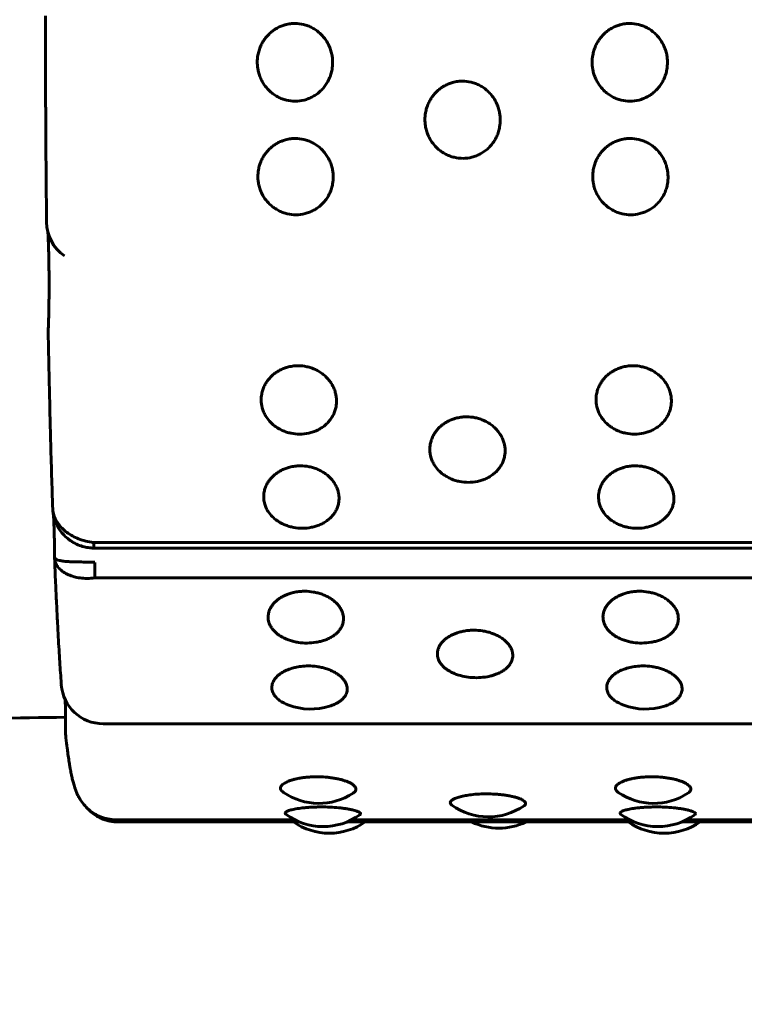
# Model space of a CAD drawing. Units: millimetres. Extents: x -2414 to 2718, y -2272 to 2312.
# Drawn here: x 931 to 948, y -273 to -250 of the extents above; entities that cross this region are included whole.
import ezdxf

# ---------------------------------------------------------------- set-up
doc = ezdxf.new("R2010")
doc.units = ezdxf.units.MM
doc.linetypes.add('K5LT_BASIC', pattern=[0])

msp = doc.modelspace()

# ---------------------------------------------------------------- linework, layer by layer
at = {"color": 150, "linetype": 'K5LT_BASIC', "lineweight": 60, "true_color": 0x0080ff}
for p, q in [((931.81, -261.234), (931.81, -261.239)), ((931.861, -261.509), (931.862, -261.512)), ((932.267, -262.021), (932.271, -262.024)), ((932.785, -262.046), (1030.705, -262.046)), ((1030.719, -262.177), (932.799, -262.177)), ((931.853, -262.389), (931.853, -262.391)), ((931.854, -262.41), (931.853, -262.389)), ((931.854, -262.408), (931.854, -262.412)), ((932.817, -262.89), (1030.736, -262.89)), ((1030.933, -266.37), (933.013, -266.37)), ((933.318, -268.663), (937.586, -268.663)), ((938.945, -268.663), (945.58, -268.663)), ((946.939, -268.663), (953.573, -268.663)), ((933.365, -268.712), (937.694, -268.712)), ((937.698, -268.714), (933.375, -268.714)), ((945.692, -268.714), (938.833, -268.714)), ((938.838, -268.712), (945.687, -268.712)), ((953.685, -268.714), (946.827, -268.714)), ((946.831, -268.712), (953.681, -268.712))]:
    msp.add_line(p, q, dxfattribs=at)
for centre, radius, start, end in [((932.664, -254.383), 1, 180.6492, 234.9173), ((932.702, -257.003), 1, 177.3953, 181.0521), ((941.922, -263.771), 1.5, 260.6772, 276.0901), ((933.013, -265.37), 1, 184.1156, 270), ((937.968, -264.521), 1.5, 249.6802, 287.5173), ((945.962, -264.521), 1.5, 249.6802, 287.5173), ((933.115, -266.547), 1, 179.8649, 186.1472), ((938.164, -266.771), 1.5, 235.6641, 303.0544), ((946.157, -266.771), 1.5, 235.6641, 303.0544), ((942.211, -267.094), 1.5, 234.3891, 304.6579), ((938.266, -267.326), 1.5, 233.5724, 305.7947), ((946.259, -267.326), 1.5, 233.5724, 305.7947), ((938.414, -267.484), 1.5, 235.1109, 270), ((938.414, -267.484), 1.5, 270, 304.8891), ((942.462, -267.363), 1.5, 244.2919, 270), ((942.462, -267.363), 1.5, 270, 295.7081), ((946.407, -267.484), 1.5, 235.1109, 270), ((946.407, -267.484), 1.5, 270, 304.8891)]:
    msp.add_arc(centre, radius, start, end, dxfattribs=at)
for centre, start_param, end_param in [((932.799, -261.677), 5.542929, 6.282543), ((932.799, -261.677), 6.282543, 6.283185), ((932.833, -262.586), 4.575135, 5.366021), ((933.367, -268.217), -0.468493, -0.131766)]:
    msp.add_ellipse(centre, major_axis=(0, -0.5), ratio=0.040483, start_param=start_param, end_param=end_param, dxfattribs=at)
for points, knots in [([(798.222, -366.964), (798.222, -361.341), (798.576, -355.714), (799.984, -344.563), (801.036, -339.043), (803.818, -328.191), (805.546, -322.858), (809.648, -312.462), (812.021, -307.398), (817.373, -297.615), (820.35, -292.896), (826.859, -283.873), (830.391, -279.568), (837.952, -271.438), (841.981, -267.612), (850.475, -260.492), (854.939, -257.198), (864.229, -251.193), (869.056, -248.48), (876.335, -244.962), (878.67, -243.915), (882.998, -242.121), (884.982, -241.353), (888.984, -239.913), (891.002, -239.24), (897.094, -237.37), (901.213, -236.317), (910.774, -234.351), (916.249, -233.573), (925.186, -232.863), (928.634, -232.851), (932.078, -232.714)], [0, 0, 0, 0, 2.241842, 2.241842, 4.475233, 4.475233, 6.703572, 6.703572, 8.926713, 8.926713, 11.144957, 11.144957, 13.358581, 13.358581, 15.568049, 15.568049, 17.773641, 17.773641, 19.977497, 19.977497, 20.997885, 20.997885, 21.84617, 21.84617, 22.694455, 22.694455, 24.387685, 24.387685, 26.585603, 26.585603, 27.960428, 27.960428, 27.960428, 27.960428]), ([(931.664, -254.395), (931.66, -254.058), (931.657, -253.719), (931.651, -253.036), (931.648, -252.693), (931.645, -252.167), (931.643, -251.987), (931.642, -251.687), (931.641, -251.568), (931.64, -251.323), (931.64, -251.196), (931.638, -250.824), (931.638, -250.577), (931.637, -250.043), (931.636, -249.755), (931.636, -249.467)], [0, 0, 0, 0, 3.4, 3.4, 6.8, 6.8, 8.577647, 8.577647, 9.739686, 9.739686, 10.979195, 10.979195, 13.380742, 13.380742, 16.184296, 16.184296, 16.184296, 16.184296]), ([(937.592, -249.652), (937.556, -249.652), (937.478, -249.657), (937.368, -249.678), (937.263, -249.714), (937.174, -249.756), (937.09, -249.808), (937.013, -249.868), (936.94, -249.939), (936.877, -250.015), (936.822, -250.097), (936.774, -250.191), (936.734, -250.296), (936.702, -250.428), (936.69, -250.561), (936.698, -250.685), (936.716, -250.789), (936.744, -250.892), (936.797, -251.019), (936.879, -251.151), (936.981, -251.263), (937.084, -251.345), (937.179, -251.405), (937.283, -251.452), (937.421, -251.494), (937.527, -251.507), (937.596, -251.507)], [0, 0, 0, 0, 0.999677, 2.219276, 3.137899, 4.129941, 4.98307, 5.929472, 6.883362, 7.844735, 8.700713, 9.686808, 10.808963, 11.874784, 13.50003, 14.571727, 15.383667, 16.460572, 17.591289, 19.248947, 20.84246, 21.836827, 22.946931, 24.009901, 25.046099, 27, 27, 27, 27]), ([(937.596, -251.507), (937.67, -251.507), (937.78, -251.493), (937.921, -251.447), (938.022, -251.399), (938.117, -251.339), (938.205, -251.265), (938.284, -251.181), (938.352, -251.086), (938.409, -250.979), (938.452, -250.867), (938.485, -250.731), (938.495, -250.605), (938.489, -250.484), (938.474, -250.387), (938.445, -250.277), (938.4, -250.166), (938.34, -250.06), (938.269, -249.966), (938.189, -249.883), (938.101, -249.812), (938.005, -249.753), (937.904, -249.707), (937.767, -249.664), (937.661, -249.652), (937.592, -249.652)], [0, 0, 0, 0, 1.997256, 3.00049, 4.01236, 5.034747, 6.07181, 7.120951, 8.182905, 9.258048, 10.40466, 11.436611, 13.080768, 13.812654, 14.72355, 15.752482, 16.898196, 17.979052, 19.041139, 20.080987, 21.099266, 22.115477, 23.126877, 24.120417, 26, 26, 26, 26]), ([(945.585, -249.652), (945.55, -249.652), (945.471, -249.657), (945.362, -249.678), (945.257, -249.714), (945.168, -249.756), (945.083, -249.808), (945.006, -249.868), (944.933, -249.939), (944.871, -250.015), (944.816, -250.097), (944.767, -250.191), (944.728, -250.296), (944.696, -250.428), (944.684, -250.561), (944.692, -250.685), (944.709, -250.789), (944.738, -250.892), (944.791, -251.019), (944.873, -251.151), (944.975, -251.263), (945.077, -251.345), (945.173, -251.405), (945.277, -251.452), (945.414, -251.494), (945.52, -251.507), (945.59, -251.507)], [0, 0, 0, 0, 0.999677, 2.219276, 3.137899, 4.129941, 4.98307, 5.929472, 6.883362, 7.844735, 8.700713, 9.686808, 10.808963, 11.874784, 13.50003, 14.571727, 15.383667, 16.460572, 17.591289, 19.248947, 20.84246, 21.836827, 22.946931, 24.009901, 25.046099, 27, 27, 27, 27]), ([(945.59, -251.507), (945.663, -251.507), (945.774, -251.493), (945.914, -251.447), (946.015, -251.399), (946.11, -251.339), (946.198, -251.265), (946.277, -251.181), (946.345, -251.086), (946.403, -250.979), (946.445, -250.867), (946.478, -250.731), (946.489, -250.605), (946.482, -250.484), (946.468, -250.387), (946.438, -250.277), (946.393, -250.166), (946.333, -250.06), (946.263, -249.966), (946.183, -249.883), (946.094, -249.812), (945.999, -249.753), (945.897, -249.707), (945.76, -249.664), (945.655, -249.652), (945.585, -249.652)], [0, 0, 0, 0, 1.997256, 3.00049, 4.01236, 5.034747, 6.07181, 7.120951, 8.182905, 9.258048, 10.40466, 11.436611, 13.080768, 13.812654, 14.72355, 15.752482, 16.898196, 17.979052, 19.041139, 20.080987, 21.099266, 22.115477, 23.126877, 24.120417, 26, 26, 26, 26]), ([(941.591, -251.029), (941.556, -251.029), (941.477, -251.034), (941.368, -251.055), (941.263, -251.091), (941.174, -251.133), (941.09, -251.185), (941.013, -251.244), (940.94, -251.315), (940.878, -251.39), (940.823, -251.473), (940.775, -251.566), (940.735, -251.67), (940.704, -251.801), (940.692, -251.934), (940.7, -252.057), (940.718, -252.16), (940.747, -252.262), (940.801, -252.388), (940.883, -252.519), (940.985, -252.63), (941.088, -252.712), (941.184, -252.77), (941.288, -252.817), (941.425, -252.859), (941.532, -252.872), (941.601, -252.872)], [0, 0, 0, 0, 0.999677, 2.219276, 3.137899, 4.129941, 4.98307, 5.929472, 6.883362, 7.844735, 8.700713, 9.686808, 10.808963, 11.874784, 13.50003, 14.571727, 15.383667, 16.460572, 17.591289, 19.248947, 20.84246, 21.836827, 22.946931, 24.009901, 25.046099, 27, 27, 27, 27]), ([(941.601, -252.872), (941.674, -252.872), (941.785, -252.858), (941.925, -252.812), (942.026, -252.765), (942.121, -252.705), (942.209, -252.632), (942.287, -252.548), (942.355, -252.454), (942.412, -252.349), (942.455, -252.238), (942.487, -252.102), (942.497, -251.978), (942.49, -251.858), (942.476, -251.761), (942.446, -251.651), (942.4, -251.541), (942.34, -251.436), (942.27, -251.342), (942.189, -251.259), (942.101, -251.189), (942.005, -251.13), (941.903, -251.084), (941.766, -251.042), (941.66, -251.029), (941.591, -251.029)], [0, 0, 0, 0, 1.997256, 3.00049, 4.01236, 5.034747, 6.07181, 7.120951, 8.182905, 9.258048, 10.40466, 11.436611, 13.080768, 13.812654, 14.72355, 15.752482, 16.898196, 17.979052, 19.041139, 20.080987, 21.099266, 22.115477, 23.126877, 24.120417, 26, 26, 26, 26]), ([(937.601, -252.398), (937.566, -252.398), (937.487, -252.403), (937.378, -252.424), (937.273, -252.459), (937.184, -252.501), (937.1, -252.552), (937.023, -252.611), (936.951, -252.681), (936.888, -252.756), (936.834, -252.838), (936.786, -252.93), (936.747, -253.033), (936.716, -253.163), (936.705, -253.294), (936.713, -253.416), (936.731, -253.517), (936.761, -253.618), (936.814, -253.742), (936.897, -253.872), (937, -253.981), (937.102, -254.061), (937.198, -254.119), (937.303, -254.165), (937.441, -254.206), (937.547, -254.219), (937.616, -254.219)], [0, 0, 0, 0, 0.999674, 2.219273, 3.137897, 4.12994, 4.98307, 5.929472, 6.883361, 7.844735, 8.700713, 9.686808, 10.808963, 11.874784, 13.50003, 14.571727, 15.383667, 16.460572, 17.591289, 19.248947, 20.84246, 21.836827, 22.946931, 24.009901, 25.046099, 27, 27, 27, 27]), ([(937.616, -254.219), (937.69, -254.219), (937.8, -254.205), (937.94, -254.16), (938.041, -254.114), (938.136, -254.055), (938.223, -253.983), (938.301, -253.9), (938.369, -253.807), (938.426, -253.703), (938.468, -253.594), (938.5, -253.46), (938.51, -253.337), (938.503, -253.218), (938.488, -253.123), (938.458, -253.014), (938.412, -252.905), (938.351, -252.801), (938.28, -252.708), (938.2, -252.626), (938.111, -252.556), (938.015, -252.498), (937.913, -252.452), (937.776, -252.41), (937.67, -252.398), (937.601, -252.398)], [0, 0, 0, 0, 1.997256, 3.00049, 4.01236, 5.034747, 6.07181, 7.120951, 8.182905, 9.258048, 10.40466, 11.436611, 13.080768, 13.812653, 14.72355, 15.752482, 16.898196, 17.979052, 19.041139, 20.080987, 21.099265, 22.115477, 23.126876, 24.120416, 26, 26, 26, 26]), ([(945.594, -252.398), (945.559, -252.398), (945.48, -252.403), (945.371, -252.424), (945.266, -252.459), (945.177, -252.501), (945.093, -252.552), (945.016, -252.611), (944.944, -252.681), (944.882, -252.756), (944.827, -252.838), (944.779, -252.93), (944.74, -253.033), (944.709, -253.163), (944.698, -253.294), (944.707, -253.416), (944.725, -253.517), (944.754, -253.618), (944.808, -253.742), (944.89, -253.872), (944.993, -253.981), (945.096, -254.061), (945.192, -254.119), (945.296, -254.165), (945.434, -254.206), (945.54, -254.219), (945.609, -254.219)], [0, 0, 0, 0, 0.999674, 2.219273, 3.137897, 4.12994, 4.98307, 5.929472, 6.883361, 7.844735, 8.700713, 9.686808, 10.808963, 11.874784, 13.50003, 14.571727, 15.383667, 16.460572, 17.591289, 19.248947, 20.84246, 21.836827, 22.946931, 24.009901, 25.046099, 27, 27, 27, 27]), ([(945.609, -254.219), (945.683, -254.219), (945.793, -254.205), (945.933, -254.16), (946.034, -254.114), (946.129, -254.055), (946.217, -253.983), (946.295, -253.9), (946.363, -253.807), (946.419, -253.703), (946.461, -253.594), (946.494, -253.46), (946.503, -253.337), (946.496, -253.218), (946.481, -253.123), (946.451, -253.014), (946.405, -252.905), (946.345, -252.801), (946.274, -252.708), (946.193, -252.626), (946.104, -252.556), (946.008, -252.498), (945.907, -252.452), (945.769, -252.41), (945.664, -252.398), (945.594, -252.398)], [0, 0, 0, 0, 1.997256, 3.00049, 4.01236, 5.034747, 6.07181, 7.120951, 8.182905, 9.258048, 10.40466, 11.436611, 13.080768, 13.812653, 14.72355, 15.752482, 16.898196, 17.979052, 19.041139, 20.080987, 21.099265, 22.115477, 23.126876, 24.120416, 26, 26, 26, 26]), ([(931.703, -256.958), (931.705, -256.92), (931.707, -256.881), (931.71, -256.795), (931.711, -256.749), (931.714, -256.652), (931.715, -256.601), (931.717, -256.495), (931.718, -256.44), (931.72, -256.327), (931.721, -256.269), (931.722, -256.151), (931.722, -256.091), (931.723, -255.97), (931.723, -255.909), (931.723, -255.787), (931.722, -255.726), (931.722, -255.605), (931.721, -255.546), (931.72, -255.429), (931.719, -255.372), (931.717, -255.261), (931.716, -255.207), (931.714, -255.104), (931.712, -255.054), (931.709, -254.961), (931.708, -254.917), (931.705, -254.835), (931.703, -254.797), (931.7, -254.729), (931.698, -254.699), (931.695, -254.653), (931.694, -254.638), (931.692, -254.621)], [0, 0, 0, 0, 0.801412, 0.801412, 1.606186, 1.606186, 2.419952, 2.419952, 3.239846, 3.239846, 4.063876, 4.063876, 4.891488, 4.891488, 5.721678, 5.721678, 6.55317, 6.55317, 7.382581, 7.382581, 8.208535, 8.208535, 9.03146, 9.03146, 9.848295, 9.848295, 10.6603, 10.6603, 11.460692, 11.460692, 12.250552, 12.250552, 12.852754, 12.852754, 12.852754, 12.852754]), ([(931.81, -261.237), (931.804, -261.045), (931.797, -260.851), (931.782, -260.376), (931.774, -260.092), (931.761, -259.639), (931.757, -259.473), (931.75, -259.204), (931.748, -259.102), (931.742, -258.891), (931.74, -258.782), (931.732, -258.458), (931.727, -258.242), (931.715, -257.695), (931.709, -257.36), (931.703, -257.022)], [0.809993, 0.809993, 0.809993, 0.809993, 3.239971, 3.239971, 6.639971, 6.639971, 8.578506, 8.578506, 9.740539, 9.740539, 10.980041, 10.980041, 13.381576, 13.381576, 17, 17, 17, 17]), ([(937.669, -257.823), (937.634, -257.823), (937.555, -257.828), (937.446, -257.847), (937.341, -257.879), (937.253, -257.917), (937.17, -257.964), (937.094, -258.017), (937.022, -258.081), (936.961, -258.149), (936.907, -258.223), (936.86, -258.306), (936.822, -258.399), (936.793, -258.516), (936.783, -258.633), (936.793, -258.743), (936.812, -258.833), (936.843, -258.924), (936.898, -259.034), (936.982, -259.149), (937.086, -259.246), (937.19, -259.317), (937.286, -259.368), (937.391, -259.409), (937.53, -259.445), (937.636, -259.456), (937.705, -259.456)], [0, 0, 0, 0, 0.999677, 2.219276, 3.137899, 4.129941, 4.98307, 5.929472, 6.883362, 7.844735, 8.700713, 9.686808, 10.808963, 11.874784, 13.50003, 14.571727, 15.383667, 16.460572, 17.591289, 19.248947, 20.84246, 21.836827, 22.946931, 24.009901, 25.046099, 27, 27, 27, 27]), ([(937.705, -259.456), (937.779, -259.456), (937.889, -259.444), (938.028, -259.405), (938.129, -259.364), (938.223, -259.311), (938.309, -259.248), (938.387, -259.175), (938.453, -259.092), (938.509, -259), (938.55, -258.902), (938.581, -258.782), (938.589, -258.672), (938.58, -258.566), (938.564, -258.48), (938.533, -258.382), (938.486, -258.283), (938.424, -258.189), (938.352, -258.105), (938.271, -258.031), (938.181, -257.967), (938.084, -257.914), (937.982, -257.873), (937.844, -257.835), (937.738, -257.823), (937.669, -257.823)], [0, 0, 0, 0, 1.997256, 3.00049, 4.01236, 5.034747, 6.07181, 7.120951, 8.182905, 9.258048, 10.40466, 11.436611, 13.080768, 13.812654, 14.72355, 15.752482, 16.898196, 17.979052, 19.041139, 20.080987, 21.099266, 22.115477, 23.126877, 24.120417, 26, 26, 26, 26]), ([(945.663, -257.823), (945.627, -257.823), (945.549, -257.828), (945.44, -257.847), (945.335, -257.879), (945.247, -257.917), (945.163, -257.964), (945.087, -258.017), (945.015, -258.081), (944.954, -258.149), (944.901, -258.223), (944.854, -258.306), (944.816, -258.399), (944.786, -258.516), (944.777, -258.633), (944.786, -258.743), (944.806, -258.833), (944.836, -258.924), (944.891, -259.034), (944.976, -259.149), (945.08, -259.246), (945.183, -259.317), (945.28, -259.368), (945.385, -259.409), (945.523, -259.445), (945.629, -259.456), (945.698, -259.456)], [0, 0, 0, 0, 0.999677, 2.219276, 3.137899, 4.129941, 4.98307, 5.929472, 6.883362, 7.844735, 8.700713, 9.686808, 10.808963, 11.874784, 13.50003, 14.571727, 15.383667, 16.460572, 17.591289, 19.248947, 20.84246, 21.836827, 22.946931, 24.009901, 25.046099, 27, 27, 27, 27]), ([(945.698, -259.456), (945.772, -259.456), (945.882, -259.444), (946.022, -259.405), (946.122, -259.364), (946.216, -259.311), (946.303, -259.248), (946.38, -259.175), (946.447, -259.092), (946.502, -259), (946.543, -258.902), (946.574, -258.782), (946.582, -258.672), (946.574, -258.566), (946.558, -258.48), (946.526, -258.382), (946.479, -258.283), (946.418, -258.189), (946.345, -258.105), (946.264, -258.031), (946.174, -257.967), (946.078, -257.914), (945.975, -257.873), (945.838, -257.835), (945.732, -257.823), (945.663, -257.823)], [0, 0, 0, 0, 1.997256, 3.00049, 4.01236, 5.034747, 6.07181, 7.120951, 8.182905, 9.258048, 10.40466, 11.436611, 13.080768, 13.812654, 14.72355, 15.752482, 16.898196, 17.979052, 19.041139, 20.080987, 21.099266, 22.115477, 23.126877, 24.120417, 26, 26, 26, 26]), ([(941.692, -259.043), (941.656, -259.043), (941.578, -259.047), (941.469, -259.066), (941.364, -259.097), (941.276, -259.133), (941.193, -259.178), (941.117, -259.23), (941.045, -259.291), (940.984, -259.356), (940.931, -259.427), (940.884, -259.507), (940.847, -259.597), (940.817, -259.708), (940.808, -259.821), (940.818, -259.926), (940.838, -260.013), (940.869, -260.099), (940.924, -260.205), (941.009, -260.315), (941.113, -260.407), (941.217, -260.475), (941.314, -260.524), (941.418, -260.563), (941.557, -260.598), (941.663, -260.608), (941.732, -260.608)], [0, 0, 0, 0, 0.999677, 2.219276, 3.137899, 4.129941, 4.98307, 5.929472, 6.883362, 7.844735, 8.700713, 9.686808, 10.808963, 11.874784, 13.50003, 14.571727, 15.383667, 16.460572, 17.591289, 19.248947, 20.84246, 21.836827, 22.946931, 24.009901, 25.046099, 27, 27, 27, 27]), ([(941.732, -260.608), (941.806, -260.608), (941.916, -260.597), (942.056, -260.559), (942.156, -260.52), (942.25, -260.47), (942.336, -260.409), (942.413, -260.339), (942.48, -260.26), (942.535, -260.172), (942.576, -260.079), (942.606, -259.964), (942.614, -259.858), (942.605, -259.756), (942.589, -259.674), (942.557, -259.58), (942.51, -259.485), (942.448, -259.395), (942.376, -259.314), (942.294, -259.243), (942.204, -259.182), (942.107, -259.131), (942.005, -259.091), (941.867, -259.054), (941.761, -259.043), (941.692, -259.043)], [0, 0, 0, 0, 1.997256, 3.00049, 4.01236, 5.034747, 6.07181, 7.120951, 8.182905, 9.258048, 10.40466, 11.436611, 13.080768, 13.812654, 14.72355, 15.752482, 16.898196, 17.979052, 19.041139, 20.080987, 21.099266, 22.115477, 23.126877, 24.120417, 26, 26, 26, 26]), ([(937.725, -260.213), (937.689, -260.213), (937.611, -260.217), (937.502, -260.235), (937.397, -260.265), (937.309, -260.3), (937.226, -260.342), (937.15, -260.392), (937.079, -260.45), (937.018, -260.512), (936.965, -260.58), (936.919, -260.656), (936.881, -260.742), (936.852, -260.848), (936.843, -260.956), (936.854, -261.055), (936.873, -261.138), (936.904, -261.22), (936.96, -261.32), (937.045, -261.425), (937.149, -261.513), (937.254, -261.577), (937.35, -261.623), (937.455, -261.66), (937.594, -261.693), (937.7, -261.703), (937.77, -261.703)], [0, 0, 0, 0, 0.999677, 2.219276, 3.137899, 4.129941, 4.98307, 5.929472, 6.883362, 7.844735, 8.700713, 9.686808, 10.808963, 11.874784, 13.50003, 14.571727, 15.383667, 16.460572, 17.591289, 19.248947, 20.84246, 21.836827, 22.946931, 24.009901, 25.046099, 27, 27, 27, 27]), ([(937.77, -261.703), (937.843, -261.703), (937.953, -261.692), (938.093, -261.656), (938.193, -261.619), (938.287, -261.572), (938.373, -261.515), (938.45, -261.448), (938.516, -261.373), (938.571, -261.289), (938.611, -261.201), (938.641, -261.092), (938.649, -260.991), (938.64, -260.894), (938.623, -260.815), (938.592, -260.726), (938.544, -260.636), (938.482, -260.55), (938.409, -260.473), (938.327, -260.404), (938.237, -260.346), (938.14, -260.297), (938.038, -260.259), (937.9, -260.224), (937.794, -260.213), (937.725, -260.213)], [0, 0, 0, 0, 1.997256, 3.00049, 4.01236, 5.034747, 6.07181, 7.120951, 8.182905, 9.258048, 10.40466, 11.436611, 13.080768, 13.812654, 14.72355, 15.752482, 16.898196, 17.979052, 19.041139, 20.080987, 21.099266, 22.115477, 23.126877, 24.120417, 26, 26, 26, 26]), ([(945.718, -260.213), (945.683, -260.213), (945.604, -260.217), (945.495, -260.235), (945.391, -260.265), (945.303, -260.3), (945.22, -260.342), (945.144, -260.392), (945.072, -260.45), (945.012, -260.512), (944.958, -260.58), (944.912, -260.656), (944.875, -260.742), (944.846, -260.848), (944.837, -260.956), (944.847, -261.055), (944.867, -261.138), (944.898, -261.22), (944.954, -261.32), (945.038, -261.425), (945.143, -261.513), (945.247, -261.577), (945.344, -261.623), (945.449, -261.66), (945.587, -261.693), (945.694, -261.703), (945.763, -261.703)], [0, 0, 0, 0, 0.999677, 2.219276, 3.137899, 4.129941, 4.98307, 5.929472, 6.883362, 7.844735, 8.700713, 9.686808, 10.808963, 11.874784, 13.50003, 14.571727, 15.383667, 16.460572, 17.591289, 19.248947, 20.84246, 21.836827, 22.946931, 24.009901, 25.046099, 27, 27, 27, 27]), ([(945.763, -261.703), (945.837, -261.703), (945.947, -261.692), (946.086, -261.656), (946.186, -261.619), (946.28, -261.572), (946.366, -261.515), (946.443, -261.448), (946.509, -261.373), (946.564, -261.289), (946.605, -261.201), (946.635, -261.092), (946.643, -260.991), (946.633, -260.894), (946.617, -260.815), (946.585, -260.726), (946.537, -260.636), (946.475, -260.55), (946.403, -260.473), (946.321, -260.404), (946.231, -260.346), (946.134, -260.297), (946.031, -260.259), (945.893, -260.224), (945.787, -260.213), (945.718, -260.213)], [0, 0, 0, 0, 1.997256, 3.00049, 4.01236, 5.034747, 6.07181, 7.120951, 8.182905, 9.258048, 10.40466, 11.436611, 13.080768, 13.812654, 14.72355, 15.752482, 16.898196, 17.979052, 19.041139, 20.080987, 21.099266, 22.115477, 23.126877, 24.120417, 26, 26, 26, 26]), ([(931.82, -261.342), (931.819, -261.337), (931.818, -261.331), (931.817, -261.319), (931.816, -261.312), (931.814, -261.297), (931.814, -261.29), (931.812, -261.276), (931.812, -261.268), (931.811, -261.26), (931.811, -261.258), (931.811, -261.255), (931.811, -261.254), (931.811, -261.251), (931.811, -261.249), (931.811, -261.247), (931.81, -261.246), (931.81, -261.244), (931.81, -261.243), (931.81, -261.241), (931.81, -261.241), (931.81, -261.24), (931.81, -261.239), (931.81, -261.239)], [0.690995, 0.690995, 0.690995, 0.690995, 3.63457, 3.63457, 7.43457, 7.43457, 11.23457, 11.23457, 15.03457, 15.03457, 15.780928, 15.780928, 16.688829, 16.688829, 17.367313, 17.367313, 17.874352, 17.874352, 18.381391, 18.381391, 18.767038, 18.767038, 19, 19, 19, 19]), ([(931.81, -261.239), (931.812, -261.276), (931.823, -261.359), (931.866, -261.48), (931.937, -261.598), (932.029, -261.706), (932.145, -261.804), (932.279, -261.889), (932.43, -261.959), (932.6, -262.014), (932.722, -262.038), (932.785, -262.046)], [0.0376227, 0.0376227, 0.0376227, 0.0376227, 0.1302783, 0.2439069, 0.3453074, 0.4493495, 0.5564257, 0.6627641, 0.7669305, 0.8795592, 1, 1, 1, 1]), ([(931.82, -261.343), (931.822, -261.356), (931.832, -261.413), (931.847, -261.47), (931.862, -261.512)], [0.0992873, 0.0992873, 0.0992873, 0.0992873, 0.126185, 0.2138056, 0.2138056, 0.2138056, 0.2138056]), ([(931.826, -261.378), (931.827, -261.383), (931.827, -261.39), (931.829, -261.411), (931.83, -261.429), (931.833, -261.47), (931.834, -261.493), (931.837, -261.548), (931.838, -261.58), (931.841, -261.649), (931.842, -261.687), (931.845, -261.767), (931.846, -261.809), (931.848, -261.898), (931.849, -261.944), (931.85, -262.039), (931.851, -262.088), (931.852, -262.189), (931.852, -262.24), (931.853, -262.324), (931.853, -262.357), (931.853, -262.391), (931.853, -262.392), (931.853, -262.393)], [0.342793, 0.342793, 0.342793, 0.342793, 0.705483, 0.705483, 1.410965, 1.410965, 2.116448, 2.116448, 2.920746, 2.920746, 3.73663, 3.73663, 4.564016, 4.564016, 5.398081, 5.398081, 6.236825, 6.236825, 7.079735, 7.079735, 7.610627, 7.610627, 7.626312, 7.626312, 7.626312, 7.626312]), ([(931.862, -261.512), (931.866, -261.523), (931.887, -261.581), (931.936, -261.684), (932.026, -261.813), (932.136, -261.928), (932.222, -261.993), (932.267, -262.021)], [0.2138056, 0.2138056, 0.2138056, 0.2138056, 0.2362417, 0.3344672, 0.4353328, 0.5393005, 0.6405297, 0.6405297, 0.6405297, 0.6405297]), ([(932.267, -262.021), (932.313, -262.05), (932.408, -262.1), (932.553, -262.149), (932.65, -262.166), (932.695, -262.171), (932.697, -262.171)], [0.6405297, 0.6405297, 0.6405297, 0.6405297, 0.7452297, 0.8466284, 0.9316866, 0.9338118, 0.9338118, 0.9338118, 0.9338118]), ([(932.799, -262.177), (932.795, -262.177), (932.79, -262.177), (932.783, -262.177), (932.781, -262.177), (932.772, -262.176), (932.765, -262.176), (932.751, -262.175), (932.744, -262.175), (932.731, -262.174), (932.725, -262.174), (932.718, -262.173), (932.718, -262.173), (932.716, -262.173), (932.714, -262.173), (932.711, -262.172), (932.709, -262.172), (932.708, -262.172), (932.707, -262.172), (932.706, -262.172), (932.705, -262.172), (932.702, -262.172), (932.699, -262.171), (932.697, -262.171)], [0, 0, 0, 0, 1.161037, 1.161037, 1.8, 1.8, 3.6, 3.6, 5.4, 5.4, 7.089352, 7.089352, 7.137339, 7.137339, 7.656435, 7.656435, 7.95658, 7.95658, 8.130127, 8.130127, 8.303673, 8.303673, 8.978917, 8.978917, 8.978917, 8.978917]), ([(931.853, -262.391), (931.854, -262.403), (931.863, -262.426), (931.901, -262.453), (931.966, -262.474), (932.051, -262.489), (932.158, -262.499), (932.284, -262.504), (932.424, -262.508), (932.566, -262.51), (932.697, -262.513), (932.777, -262.516), (932.813, -262.517)], [0.0325813, 0.0325813, 0.0325813, 0.0325813, 0.126185, 0.2362417, 0.3344672, 0.4353328, 0.5393005, 0.6419123, 0.7452297, 0.8466284, 0.9316866, 1, 1, 1, 1]), ([(932.016, -265.441), (932.015, -265.432), (932.014, -265.424), (932.002, -265.241), (931.99, -265.075), (931.967, -264.704), (931.955, -264.505), (931.937, -264.19), (931.931, -264.079), (931.921, -263.893), (931.918, -263.819), (931.91, -263.663), (931.906, -263.582), (931.894, -263.34), (931.887, -263.177), (931.87, -262.815), (931.862, -262.615), (931.854, -262.41)], [0, 0, 0, 0, 0.175774, 0.175774, 3.4, 3.4, 6.8, 6.8, 8.580444, 8.580444, 9.742431, 9.742431, 10.981882, 10.981882, 13.383321, 13.383321, 16.192671, 16.192671, 16.192671, 16.192671]), ([(931.854, -262.412), (931.855, -262.441), (931.866, -262.505), (931.907, -262.595), (931.977, -262.68), (932.068, -262.754), (932.182, -262.816), (932.315, -262.863), (932.465, -262.893), (932.633, -262.905), (932.754, -262.898), (932.817, -262.89)], [0.0364361, 0.0364361, 0.0364361, 0.0364361, 0.1302783, 0.2439069, 0.3453074, 0.4493495, 0.5564257, 0.6627641, 0.7669305, 0.8795592, 1, 1, 1, 1]), ([(937.825, -263.208), (937.79, -263.208), (937.711, -263.211), (937.603, -263.227), (937.498, -263.252), (937.411, -263.281), (937.328, -263.317), (937.252, -263.358), (937.182, -263.407), (937.121, -263.46), (937.069, -263.516), (937.023, -263.58), (936.986, -263.652), (936.958, -263.74), (936.95, -263.83), (936.961, -263.912), (936.981, -263.98), (937.013, -264.048), (937.069, -264.131), (937.155, -264.217), (937.26, -264.288), (937.365, -264.341), (937.462, -264.379), (937.567, -264.409), (937.706, -264.436), (937.812, -264.444), (937.882, -264.444)], [0, 0, 0, 0, 0.999677, 2.219276, 3.137899, 4.129941, 4.98307, 5.929472, 6.883362, 7.844735, 8.700713, 9.686808, 10.808963, 11.874784, 13.50003, 14.571727, 15.383667, 16.460572, 17.591289, 19.248947, 20.84246, 21.836827, 22.946931, 24.009901, 25.046099, 27, 27, 27, 27]), ([(937.882, -264.444), (937.955, -264.444), (938.065, -264.435), (938.204, -264.406), (938.304, -264.375), (938.398, -264.337), (938.484, -264.29), (938.56, -264.236), (938.626, -264.174), (938.68, -264.105), (938.72, -264.032), (938.749, -263.942), (938.756, -263.859), (938.746, -263.778), (938.729, -263.713), (938.696, -263.639), (938.648, -263.563), (938.585, -263.491), (938.512, -263.426), (938.43, -263.369), (938.339, -263.32), (938.242, -263.279), (938.139, -263.247), (938.001, -263.217), (937.895, -263.208), (937.825, -263.208)], [0, 0, 0, 0, 1.997256, 3.00049, 4.01236, 5.034747, 6.07181, 7.120951, 8.182905, 9.258048, 10.40466, 11.436611, 13.080768, 13.812654, 14.72355, 15.752482, 16.898196, 17.979052, 19.041139, 20.080987, 21.099266, 22.115477, 23.126877, 24.120417, 26, 26, 26, 26]), ([(945.819, -263.208), (945.784, -263.208), (945.705, -263.211), (945.596, -263.227), (945.492, -263.252), (945.404, -263.281), (945.322, -263.317), (945.246, -263.358), (945.175, -263.407), (945.115, -263.46), (945.062, -263.516), (945.016, -263.58), (944.979, -263.652), (944.951, -263.74), (944.943, -263.83), (944.954, -263.912), (944.975, -263.98), (945.006, -264.048), (945.063, -264.131), (945.148, -264.217), (945.254, -264.288), (945.358, -264.341), (945.455, -264.379), (945.561, -264.409), (945.699, -264.436), (945.806, -264.444), (945.875, -264.444)], [0, 0, 0, 0, 0.999677, 2.219276, 3.137899, 4.129941, 4.98307, 5.929472, 6.883362, 7.844735, 8.700713, 9.686808, 10.808963, 11.874784, 13.50003, 14.571727, 15.383667, 16.460572, 17.591289, 19.248947, 20.84246, 21.836827, 22.946931, 24.009901, 25.046099, 27, 27, 27, 27]), ([(945.875, -264.444), (945.949, -264.444), (946.059, -264.435), (946.198, -264.406), (946.298, -264.375), (946.391, -264.337), (946.477, -264.29), (946.553, -264.236), (946.619, -264.174), (946.673, -264.105), (946.713, -264.032), (946.742, -263.942), (946.749, -263.859), (946.739, -263.778), (946.722, -263.713), (946.69, -263.639), (946.641, -263.563), (946.578, -263.491), (946.505, -263.426), (946.423, -263.369), (946.333, -263.32), (946.235, -263.279), (946.132, -263.247), (945.994, -263.217), (945.888, -263.208), (945.819, -263.208)], [0, 0, 0, 0, 1.997256, 3.00049, 4.01236, 5.034747, 6.07181, 7.120951, 8.182905, 9.258048, 10.40466, 11.436611, 13.080768, 13.812654, 14.72355, 15.752482, 16.898196, 17.979052, 19.041139, 20.080987, 21.099266, 22.115477, 23.126877, 24.120417, 26, 26, 26, 26]), ([(941.863, -264.137), (941.828, -264.137), (941.749, -264.14), (941.641, -264.155), (941.537, -264.178), (941.449, -264.205), (941.366, -264.238), (941.291, -264.276), (941.22, -264.321), (941.16, -264.37), (941.107, -264.422), (941.062, -264.481), (941.025, -264.546), (940.997, -264.628), (940.989, -264.71), (941.001, -264.785), (941.021, -264.848), (941.053, -264.91), (941.11, -264.985), (941.196, -265.064), (941.301, -265.129), (941.405, -265.177), (941.523, -265.218), (941.618, -265.241), (941.679, -265.251)], [0, 0, 0, 0, 1.012294, 2.247285, 3.177502, 4.182065, 5.045961, 6.004308, 6.970237, 7.943743, 8.810525, 9.809066, 10.945384, 12.024656, 13.670414, 14.755637, 15.577825, 16.668321, 17.813309, 19.491889, 21.105513, 22.11243, 23.193762, 25, 25, 25, 25]), ([(942.081, -265.262), (942.147, -265.255), (942.238, -265.239), (942.354, -265.205), (942.439, -265.173), (942.524, -265.131), (942.601, -265.081), (942.666, -265.025), (942.72, -264.962), (942.76, -264.895), (942.789, -264.813), (942.796, -264.737), (942.785, -264.663), (942.768, -264.603), (942.735, -264.534), (942.687, -264.465), (942.624, -264.398), (942.55, -264.339), (942.468, -264.286), (942.377, -264.241), (942.28, -264.203), (942.177, -264.173), (942.039, -264.146), (941.933, -264.137), (941.863, -264.137)], [0, 0, 0, 0, 1.852907, 2.65819, 3.611484, 4.715323, 5.779948, 6.858818, 7.953517, 9.120986, 10.171708, 11.845771, 12.59097, 13.518435, 14.566083, 15.732637, 16.833153, 17.914559, 18.973322, 20.010123, 21.044819, 22.074616, 23.086228, 25, 25, 25, 25]), ([(937.911, -264.991), (937.853, -264.991), (937.746, -264.998), (937.592, -265.025), (937.452, -265.066), (937.325, -265.123), (937.214, -265.194), (937.132, -265.272), (937.073, -265.36), (937.038, -265.46), (937.041, -265.567), (937.082, -265.663), (937.141, -265.742), (937.247, -265.836), (937.362, -265.897), (937.448, -265.928)], [0, 0, 0, 0, 1.184614, 2.235499, 3.345153, 4.459407, 5.582563, 6.842289, 7.778846, 9.021108, 10.621761, 11.791262, 12.723985, 13.861355, 16, 16, 16, 16]), ([(938.42, -265.952), (938.464, -265.938), (938.525, -265.914), (938.601, -265.876), (938.658, -265.841), (938.717, -265.795), (938.77, -265.74), (938.809, -265.679), (938.838, -265.605), (938.844, -265.536), (938.834, -265.469), (938.816, -265.415), (938.784, -265.353), (938.735, -265.29), (938.672, -265.229), (938.598, -265.175), (938.515, -265.127), (938.425, -265.086), (938.327, -265.051), (938.224, -265.024), (938.086, -264.999), (937.98, -264.991), (937.911, -264.991)], [0, 0, 0, 0, 1.508237, 2.221091, 3.08654, 4.102048, 5.270758, 6.482102, 7.573069, 9.314717, 10.09, 11.054909, 12.144852, 13.358501, 14.503447, 15.628511, 16.730017, 17.808675, 18.885143, 19.956514, 21.008966, 23, 23, 23, 23]), ([(945.904, -264.991), (945.847, -264.991), (945.739, -264.998), (945.585, -265.025), (945.446, -265.066), (945.319, -265.123), (945.207, -265.194), (945.126, -265.272), (945.067, -265.36), (945.031, -265.46), (945.035, -265.567), (945.075, -265.663), (945.134, -265.742), (945.24, -265.836), (945.356, -265.897), (945.441, -265.928)], [0, 0, 0, 0, 1.184614, 2.235499, 3.345153, 4.459407, 5.582563, 6.842289, 7.778846, 9.021108, 10.621761, 11.791262, 12.723985, 13.861355, 16, 16, 16, 16]), ([(946.413, -265.952), (946.457, -265.938), (946.518, -265.914), (946.594, -265.876), (946.652, -265.841), (946.71, -265.795), (946.763, -265.74), (946.802, -265.679), (946.831, -265.605), (946.838, -265.536), (946.827, -265.469), (946.81, -265.415), (946.777, -265.353), (946.728, -265.29), (946.665, -265.229), (946.592, -265.175), (946.509, -265.127), (946.418, -265.086), (946.321, -265.051), (946.218, -265.024), (946.079, -264.999), (945.973, -264.991), (945.904, -264.991)], [0, 0, 0, 0, 1.508237, 2.221091, 3.08654, 4.102048, 5.270758, 6.482102, 7.573069, 9.314717, 10.09, 11.054909, 12.144852, 13.358501, 14.503447, 15.628511, 16.730017, 17.808675, 18.885143, 19.956514, 21.008966, 23, 23, 23, 23]), ([(932.115, -266.545), (932.115, -266.484), (932.115, -266.423), (932.115, -266.312), (932.115, -266.263), (932.115, -266.214), (932.115, -266.214), (932.114, -266.203), (932.114, -266.191), (932.114, -266.12), (932.113, -266.061), (932.112, -265.946), (932.111, -265.89), (932.109, -265.823), (932.109, -265.81), (932.109, -265.797)], [0, 0, 0, 0, 1.039046, 1.039046, 1.878019, 1.878019, 1.879971, 1.879971, 2.075929, 2.075929, 3.108412, 3.108412, 4.136728, 4.136728, 4.384157, 4.384157, 4.384157, 4.384157]), ([(831.722, -366.964), (831.722, -362.746), (831.987, -358.528), (833.042, -350.165), (833.831, -346.02), (835.919, -337.872), (837.215, -333.869), (840.294, -326.065), (842.074, -322.264), (846.089, -314.922), (848.323, -311.38), (853.208, -304.608), (855.857, -301.377), (861.531, -295.275), (864.554, -292.403), (870.927, -287.06), (874.276, -284.589), (881.247, -280.081), (884.869, -278.045), (892.333, -274.437), (896.175, -272.865), (904.016, -270.207), (908.016, -269.122), (912.431, -268.211), (912.795, -268.138), (914.763, -267.755), (916.373, -267.482), (918.393, -267.19), (918.798, -267.134), (919.607, -267.027), (920.012, -266.976), (920.81, -266.881), (921.204, -266.836), (922.384, -266.709), (923.171, -266.633), (925.531, -266.435), (927.105, -266.34), (929.825, -266.24), (930.97, -266.235), (932.115, -266.214)], [0, 0, 0, 0, 2.158521, 2.158521, 4.31352, 4.31352, 6.4626, 6.4626, 8.606606, 8.606606, 10.74583, 10.74583, 12.880706, 12.880706, 15.011496, 15.011496, 17.138647, 17.138647, 19.262729, 19.262729, 21.384165, 21.384165, 23.504709, 23.504709, 23.695313, 23.695313, 24.532598, 24.532598, 24.741919, 24.741919, 24.95124, 24.95124, 25.154121, 25.154121, 25.559882, 25.559882, 26.368184, 26.368184, 26.955302, 26.955302, 26.955302, 26.955302]), ([(932.414, -268.087), (932.408, -268.074), (932.402, -268.062), (932.389, -268.033), (932.383, -268.018), (932.374, -267.997), (932.372, -267.992), (932.357, -267.955), (932.347, -267.926), (932.325, -267.859), (932.314, -267.822), (932.303, -267.784), (932.303, -267.784), (932.295, -267.751), (932.286, -267.718), (932.27, -267.651), (932.262, -267.617), (932.254, -267.578), (932.254, -267.574), (932.248, -267.549), (932.244, -267.527), (932.238, -267.495), (932.236, -267.485), (932.233, -267.471), (932.233, -267.466), (932.231, -267.457), (932.23, -267.452), (932.228, -267.441), (932.227, -267.433), (932.223, -267.411), (932.22, -267.396), (932.215, -267.364), (932.212, -267.346), (932.201, -267.28), (932.193, -267.23), (932.178, -267.125), (932.171, -267.071), (932.161, -266.994), (932.158, -266.974), (932.146, -266.874), (932.136, -266.791), (932.125, -266.688), (932.123, -266.671), (932.121, -266.654)], [0.671916, 0.671916, 0.671916, 0.671916, 1.113846, 1.113846, 1.69324, 1.69324, 1.878738, 1.878738, 3.085561, 3.085561, 4.677675, 4.677675, 4.699289, 4.699289, 6.114683, 6.114683, 7.572065, 7.572065, 7.724196, 7.724196, 8.61127, 8.61127, 9.009537, 9.009537, 9.188346, 9.188346, 9.367155, 9.367155, 9.651329, 9.651329, 10.219676, 10.219676, 10.87107, 10.87107, 12.656953, 12.656953, 14.442837, 14.442837, 15.094485, 15.094485, 17.532017, 17.532017, 18, 18, 18, 18]), ([(938.114, -267.636), (938.075, -267.636), (937.996, -267.638), (937.888, -267.646), (937.788, -267.657), (937.7, -267.671), (937.618, -267.687), (937.543, -267.707), (937.473, -267.729), (937.413, -267.753), (937.361, -267.779), (937.316, -267.807), (937.28, -267.839), (937.253, -267.878), (937.245, -267.923), (937.267, -267.969), (937.3, -267.998), (937.318, -268.01)], [0, 0, 0, 0, 1.199367, 2.413082, 3.411962, 4.490655, 5.418292, 6.447356, 7.484559, 8.529899, 9.46064, 10.532861, 11.753026, 12.911936, 14.679136, 16.535751, 18, 18, 18, 18]), ([(938.982, -268.028), (939.007, -268.012), (939.035, -267.985), (939.05, -267.949), (939.051, -267.922), (939.043, -267.895), (939.024, -267.866), (938.991, -267.833), (938.941, -267.8), (938.877, -267.767), (938.803, -267.738), (938.72, -267.711), (938.629, -267.689), (938.531, -267.67), (938.428, -267.655), (938.29, -267.641), (938.183, -267.636), (938.114, -267.636)], [0, 0, 0, 0, 2.026273, 3.010461, 3.923712, 4.78547, 5.783082, 6.902914, 8.143613, 9.314077, 10.464216, 11.590273, 12.692971, 13.793432, 14.888681, 15.96459, 18, 18, 18, 18]), ([(946.107, -267.636), (946.068, -267.636), (945.99, -267.638), (945.882, -267.646), (945.781, -267.657), (945.694, -267.671), (945.612, -267.687), (945.536, -267.707), (945.466, -267.729), (945.407, -267.753), (945.355, -267.779), (945.31, -267.807), (945.274, -267.839), (945.247, -267.878), (945.239, -267.923), (945.261, -267.969), (945.293, -267.998), (945.311, -268.01)], [0, 0, 0, 0, 1.199367, 2.413082, 3.411962, 4.490655, 5.418292, 6.447356, 7.484559, 8.529899, 9.46064, 10.532861, 11.753026, 12.911936, 14.679136, 16.535751, 18, 18, 18, 18]), ([(946.975, -268.028), (947.001, -268.012), (947.028, -267.985), (947.043, -267.949), (947.044, -267.922), (947.036, -267.895), (947.018, -267.866), (946.984, -267.833), (946.935, -267.8), (946.871, -267.767), (946.797, -267.738), (946.714, -267.711), (946.623, -267.689), (946.525, -267.67), (946.421, -267.655), (946.283, -267.641), (946.177, -267.636), (946.107, -267.636)], [0, 0, 0, 0, 2.026273, 3.010461, 3.923712, 4.78547, 5.783082, 6.902914, 8.143613, 9.314077, 10.464216, 11.590273, 12.692971, 13.793432, 14.888681, 15.96459, 18, 18, 18, 18]), ([(932.414, -268.087), (932.427, -268.114), (932.468, -268.189), (932.55, -268.305), (932.67, -268.424), (932.807, -268.522), (932.961, -268.598), (933.132, -268.649), (933.255, -268.662), (933.318, -268.663)], [0.2886315, 0.2886315, 0.2886315, 0.2886315, 0.3453074, 0.4493495, 0.5564257, 0.6627641, 0.7669305, 0.8795592, 1, 1, 1, 1]), ([(942.164, -268.044), (942.106, -268.044), (941.981, -268.048), (941.811, -268.062), (941.659, -268.085), (941.534, -268.113), (941.431, -268.146), (941.348, -268.186), (941.302, -268.229), (941.298, -268.268), (941.315, -268.295), (941.331, -268.308), (941.338, -268.313)], [0, 0, 0, 0, 1.35274, 2.949535, 4.223351, 5.542004, 6.916515, 8.242818, 9.998814, 11.487771, 12.412373, 13, 13, 13, 13]), ([(943.064, -268.327), (943.078, -268.317), (943.098, -268.297), (943.104, -268.266), (943.086, -268.232), (943.047, -268.201), (942.99, -268.172), (942.929, -268.147), (942.854, -268.124), (942.77, -268.104), (942.679, -268.086), (942.581, -268.071), (942.478, -268.059), (942.34, -268.048), (942.233, -268.044), (942.164, -268.044)], [0, 0, 0, 0, 1.452762, 2.790871, 4.09804, 5.703097, 6.713964, 7.849949, 8.929131, 9.985716, 11.020385, 12.052953, 13.080632, 14.090163, 16, 16, 16, 16]), ([(932.616, -268.369), (932.651, -268.409), (932.728, -268.486), (932.86, -268.58), (933.012, -268.653), (933.181, -268.701), (933.302, -268.712), (933.365, -268.712)], [0.4549754, 0.4549754, 0.4549754, 0.4549754, 0.5564257, 0.6627641, 0.7669305, 0.8795592, 1, 1, 1, 1]), ([(938.222, -268.357), (938.183, -268.357), (938.104, -268.358), (937.996, -268.362), (937.895, -268.369), (937.808, -268.377), (937.726, -268.386), (937.651, -268.397), (937.581, -268.41), (937.521, -268.423), (937.47, -268.437), (937.425, -268.453), (937.389, -268.47), (937.362, -268.491), (937.355, -268.512), (937.367, -268.526), (937.375, -268.532)], [0, 0, 0, 0, 1.266691, 2.548459, 3.603389, 4.742604, 5.722285, 6.809085, 7.904481, 9.00847, 9.991429, 11.123808, 12.41243, 13.63636, 15.5027, 17, 17, 17, 17]), ([(939.143, -268.542), (939.156, -268.533), (939.165, -268.516), (939.142, -268.489), (939.1, -268.467), (939.047, -268.448), (938.987, -268.431), (938.913, -268.415), (938.828, -268.4), (938.737, -268.387), (938.607, -268.373), (938.435, -268.36), (938.291, -268.357), (938.222, -268.357)], [0, 0, 0, 0, 1.801978, 3.220769, 4.585088, 5.443721, 6.409816, 7.471051, 8.446114, 9.401577, 10.355102, 12.236363, 14, 14, 14, 14]), ([(946.215, -268.357), (946.176, -268.357), (946.098, -268.358), (945.989, -268.362), (945.889, -268.369), (945.802, -268.377), (945.719, -268.386), (945.644, -268.397), (945.574, -268.41), (945.515, -268.423), (945.463, -268.437), (945.418, -268.453), (945.382, -268.47), (945.355, -268.491), (945.348, -268.512), (945.36, -268.526), (945.369, -268.532)], [0, 0, 0, 0, 1.266691, 2.548459, 3.603389, 4.742604, 5.722285, 6.809085, 7.904481, 9.00847, 9.991429, 11.123808, 12.41243, 13.63636, 15.5027, 17, 17, 17, 17]), ([(947.137, -268.542), (947.149, -268.533), (947.158, -268.516), (947.135, -268.489), (947.093, -268.467), (947.04, -268.448), (946.981, -268.431), (946.907, -268.415), (946.822, -268.4), (946.73, -268.387), (946.601, -268.373), (946.428, -268.36), (946.284, -268.357), (946.215, -268.357)], [0, 0, 0, 0, 1.801978, 3.220769, 4.585088, 5.443721, 6.409816, 7.471051, 8.446114, 9.401577, 10.355102, 12.236363, 14, 14, 14, 14]), ([(933.102, -268.677), (933.104, -268.678), (933.107, -268.679), (933.131, -268.685), (933.153, -268.69), (933.196, -268.699), (933.218, -268.702), (933.263, -268.708), (933.285, -268.71), (933.33, -268.713), (933.353, -268.714), (933.375, -268.714)], [1.048452, 1.048452, 1.048452, 1.048452, 1.2, 1.2, 2.4, 2.4, 3.6, 3.6, 4.8, 4.8, 6, 6, 6, 6])]:
    msp.add_open_spline(points, degree=3, knots=knots, dxfattribs=at)

doc.saveas('drawing.dxf')
